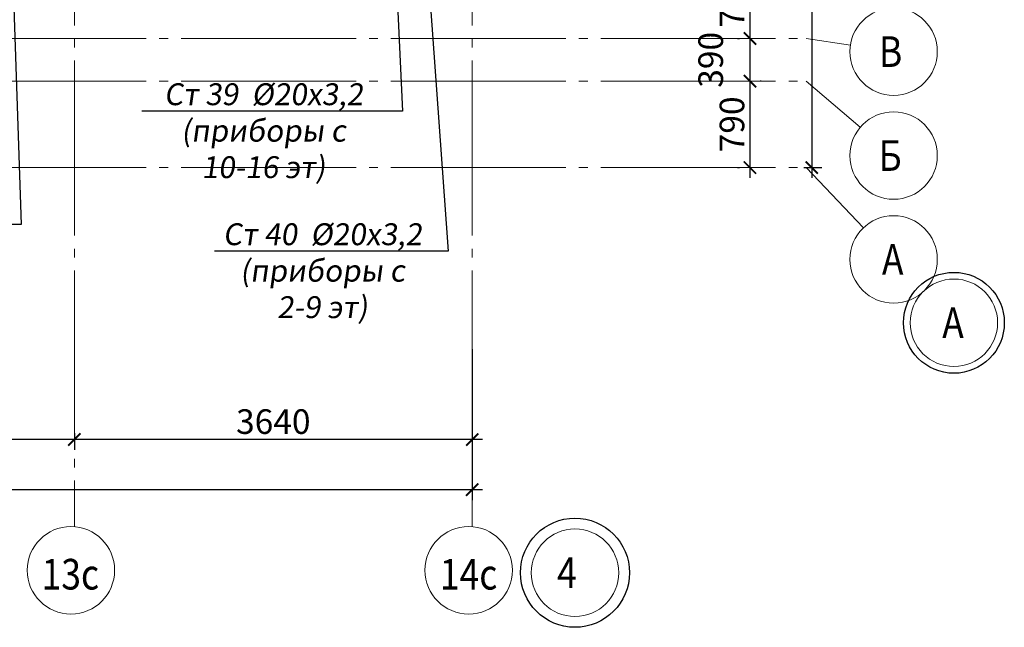
# Model space of a CAD drawing. Units: metres. Extents: x -115480 to 79407, y -181411 to 82154.
# Drawn here: x 68908 to 77917, y -176588 to -171033 of the extents above; entities that cross this region are included whole.
import ezdxf
from ezdxf import colors
from ezdxf.entities.mleader import LeaderData, LeaderLine
from ezdxf.math import Vec2, Vec3

# ---------------------------------------------------------------- set-up
doc = ezdxf.new("R2010")
doc.units = ezdxf.units.M
doc.header["$PDMODE"] = 65
doc.linetypes.add('______5', pattern=[1.1, 0.8, -0.1, 0.1, -0.1])
doc.linetypes.add('GOST2.303 5', pattern=[24, 20, -1.5, 1, -1.5])
for name, color, linetype, lineweight in [('Номера свай', 30, 'Continuous', 25), ('Оси', 40, '______5', 18), ('Размеры', 150, 'Continuous', 9), ('стояки-отопл', 7, 'Continuous', 13)]:
    doc.layers.add(name, color=color, linetype=linetype, lineweight=lineweight)
doc.styles.add('RUSSW', font='russw.shx', dxfattribs={"width": 0.8})
doc.styles.add('SPDS', font='tahoma.ttf', dxfattribs={"width": 0.8})
doc.dimstyles.new('SPDS', dxfattribs={"dimscale": 100, "dimtxt": 3, "dimasz": 1.5, "dimexe": 1.25, "dimexo": 1.5, "dimtad": 1, "dimdec": 0, "dimrnd": 0.001, "dimdsep": 46, "dimtxsty": 'SPDS', "dimblk": 'ARCHTICK', "dimcen": 2.5, "dimdle": 1.25, "dimclrd": 256, "dimclre": 256, "dimclrt": 256, "dimadec": 0, "dimazin": 2, "dimtfac": 1, "dimtdec": 0, "dimtmove": 1, "dimatfit": 3, "dimfxl": 3, "dimtolj": 1, "dimtzin": 0, "dimarcsym": 0})

# ---------------------------------------------------------------- blocks, each defined once
blk = doc.blocks.new('_ArchTick')
at = {"color": 0, "linetype": 'ByBlock', "const_width": 0.15}
blk.add_lwpolyline([(-0.5, -0.5), (0.5, 0.5)], dxfattribs=at)
blk = doc.blocks.new('*D2407')
at = {"layer": 'Defpoints', "color": 0, "lineweight": 25, "ltscale": 75, "transparency": 16777216}
for p in [(75589.4, -170495.1), (75589.4, -171205.1), (75589.4, -171205.1)]:
    blk.add_point(p, dxfattribs=at)
at = {"layer": 'Размеры', "lineweight": -2, "ltscale": 75, "transparency": 16777216}
for p, q in [((75589.4, -170401.4), (75589.4, -171298.9)), ((75476.9, -170495.1), (75495.6, -170495.1)), ((75476.9, -171205.1), (75495.6, -171205.1))]:
    blk.add_line(p, q, dxfattribs=at)
at = {"layer": 'Размеры', "lineweight": -2, "ltscale": 75, "transparency": 16777216, "xscale": 112.5, "yscale": 112.5, "zscale": 112.5}
for p, rotation in [((75589.4, -170495.1), 90), ((75589.4, -171205.1), 270)]:
    blk.add_blockref('_ArchTick', p, dxfattribs=dict(at, rotation=rotation))
at = {"layer": 'Размеры', "ltscale": 75, "transparency": 16777216, "insert": (75425.4, -170850.1), "char_height": 225, "attachment_point": 5, "rotation": 90, "style": 'SPDS'}
blk.add_mtext('\\A1;710', dxfattribs=at)
blk = doc.blocks.new('*D2408')
at = {"layer": 'Defpoints', "color": 0, "lineweight": 25, "ltscale": 75, "transparency": 16777216}
for p in [(75589.4, -171205.1), (75579.4, -171595.1), (75589.4, -171595.1)]:
    blk.add_point(p, dxfattribs=at)
at = {"layer": 'Размеры', "lineweight": -2, "ltscale": 75, "transparency": 16777216}
for p, q in [((75589.4, -171111.4), (75589.4, -171688.9)), ((75476.9, -171205.1), (75495.6, -171205.1)), ((75691.9, -171595.1), (75683.1, -171595.1))]:
    blk.add_line(p, q, dxfattribs=at)
at = {"layer": 'Размеры', "lineweight": -2, "ltscale": 75, "transparency": 16777216, "xscale": 112.5, "yscale": 112.5, "zscale": 112.5}
for p, rotation in [((75589.4, -171205.1), 90), ((75589.4, -171595.1), 270)]:
    blk.add_blockref('_ArchTick', p, dxfattribs=dict(at, rotation=rotation))
at = {"layer": 'Размеры', "ltscale": 75, "transparency": 16777216, "insert": (75230.7, -171400.1), "char_height": 225, "attachment_point": 5, "rotation": 90, "style": 'SPDS'}
blk.add_mtext('\\A1;390', dxfattribs=at)
blk = doc.blocks.new('*D2409')
at = {"layer": 'Defpoints', "color": 0, "lineweight": 25, "ltscale": 75, "transparency": 16777216}
for p in [(75579.4, -171595.1), (75589.4, -172385.1), (75589.4, -172385.1)]:
    blk.add_point(p, dxfattribs=at)
at = {"layer": 'Размеры', "lineweight": -2, "ltscale": 75, "transparency": 16777216}
for p, q in [((75589.4, -171501.4), (75589.4, -172478.9)), ((75691.9, -171595.1), (75683.1, -171595.1)), ((75476.9, -172385.1), (75495.6, -172385.1))]:
    blk.add_line(p, q, dxfattribs=at)
at = {"layer": 'Размеры', "lineweight": -2, "ltscale": 75, "transparency": 16777216, "xscale": 112.5, "yscale": 112.5, "zscale": 112.5}
for p, rotation in [((75589.4, -171595.1), 90), ((75589.4, -172385.1), 270)]:
    blk.add_blockref('_ArchTick', p, dxfattribs=dict(at, rotation=rotation))
at = {"layer": 'Размеры', "ltscale": 75, "transparency": 16777216, "insert": (75425.4, -171990.1), "char_height": 225, "attachment_point": 5, "rotation": 90, "style": 'SPDS'}
blk.add_mtext('\\A1;790', dxfattribs=at)
blk = doc.blocks.new('*D2410')
at = {"layer": 'Defpoints', "color": 0, "lineweight": 25, "ltscale": 75, "transparency": 16777216}
for p in [(76106.8, -155395.1), (75969.2, -172385.1), (76155.2, -172385.1)]:
    blk.add_point(p, dxfattribs=at)
at = {"layer": 'Размеры', "lineweight": -2, "ltscale": 75, "transparency": 16777216}
for p, q in [((76155.2, -155301.4), (76155.2, -172478.9)), ((76219.3, -155395.1), (76249, -155395.1)), ((76081.7, -172385.1), (76249, -172385.1))]:
    blk.add_line(p, q, dxfattribs=at)
at = {"layer": 'Размеры', "lineweight": -2, "ltscale": 75, "transparency": 16777216, "xscale": 112.5, "yscale": 112.5, "zscale": 112.5}
for p, rotation in [((76155.2, -155395.1), 90), ((76155.2, -172385.1), 270)]:
    blk.add_blockref('_ArchTick', p, dxfattribs=dict(at, rotation=rotation))
at = {"layer": 'Размеры', "ltscale": 75, "transparency": 16777216, "insert": (75991.2, -163890.1), "char_height": 225, "attachment_point": 5, "rotation": 90, "style": 'SPDS'}
blk.add_mtext('\\A1;16990', dxfattribs=at)
blk = doc.blocks.new('*D2411')
at = {"layer": 'Defpoints', "color": 0, "lineweight": 25, "ltscale": 75, "transparency": 16777216}
for p in [(69408.2, -174702.3), (73048.2, -174702.3), (69408.2, -174871.7)]:
    blk.add_point(p, dxfattribs=at)
at = {"layer": 'Размеры', "lineweight": -2, "ltscale": 75, "transparency": 16777216}
for p, q in [((73141.9, -174871.7), (69314.4, -174871.7)), ((69408.2, -174814.8), (69408.2, -174965.4)), ((73048.2, -174814.8), (73048.2, -174965.4))]:
    blk.add_line(p, q, dxfattribs=at)
at = {"layer": 'Размеры', "lineweight": -2, "ltscale": 75, "transparency": 16777216, "xscale": 112.5, "yscale": 112.5, "zscale": 112.5, "rotation": 180}
blk.add_blockref('_ArchTick', (69408.2, -174871.7), dxfattribs=at)
at = {"layer": 'Размеры', "lineweight": -2, "ltscale": 75, "transparency": 16777216, "xscale": 112.5, "yscale": 112.5, "zscale": 112.5}
blk.add_blockref('_ArchTick', (73048.2, -174871.7), dxfattribs=at)
at = {"layer": 'Размеры', "ltscale": 75, "transparency": 16777216, "insert": (71228.2, -174707.6), "char_height": 225, "attachment_point": 5, "style": 'SPDS'}
blk.add_mtext('\\A1;3640', dxfattribs=at)
blk = doc.blocks.new('*D2412')
at = {"layer": 'Defpoints', "color": 0, "lineweight": 25, "ltscale": 75, "transparency": 16777216}
for p in [(69408.2, -174702.3), (65768.2, -174871.7), (65768.2, -174871.7)]:
    blk.add_point(p, dxfattribs=at)
at = {"layer": 'Размеры', "lineweight": -2, "ltscale": 75, "transparency": 16777216}
for p, q in [((65768.2, -174759.2), (65768.2, -174777.9)), ((69501.9, -174871.7), (65674.4, -174871.7)), ((69408.2, -174814.8), (69408.2, -174965.4))]:
    blk.add_line(p, q, dxfattribs=at)
at = {"layer": 'Размеры', "lineweight": -2, "ltscale": 75, "transparency": 16777216, "xscale": 112.5, "yscale": 112.5, "zscale": 112.5, "rotation": 180}
blk.add_blockref('_ArchTick', (65768.2, -174871.7), dxfattribs=at)
at = {"layer": 'Размеры', "lineweight": -2, "ltscale": 75, "transparency": 16777216, "xscale": 112.5, "yscale": 112.5, "zscale": 112.5}
blk.add_blockref('_ArchTick', (69408.2, -174871.7), dxfattribs=at)
at = {"layer": 'Размеры', "ltscale": 75, "transparency": 16777216, "insert": (67588.2, -174707.6), "char_height": 225, "attachment_point": 5, "style": 'SPDS'}
blk.add_mtext('\\A1;3640', dxfattribs=at)
blk = doc.blocks.new('*D2424')
at = {"layer": 'Defpoints', "color": 0, "lineweight": 25, "ltscale": 75, "transparency": 16777216}
for p in [(73048.2, -173932), (35048.2, -175015.7), (35048.2, -175330.8)]:
    blk.add_point(p, dxfattribs=at)
at = {"layer": 'Размеры', "lineweight": -2, "ltscale": 75, "transparency": 16777216}
for p, q in [((73048.2, -174044.5), (73048.2, -175424.6)), ((35048.2, -175128.2), (35048.2, -175424.6)), ((73141.9, -175330.8), (34954.4, -175330.8))]:
    blk.add_line(p, q, dxfattribs=at)
at = {"layer": 'Размеры', "lineweight": -2, "ltscale": 75, "transparency": 16777216, "xscale": 112.5, "yscale": 112.5, "zscale": 112.5, "rotation": 180}
blk.add_blockref('_ArchTick', (35048.2, -175330.8), dxfattribs=at)
at = {"layer": 'Размеры', "lineweight": -2, "ltscale": 75, "transparency": 16777216, "xscale": 112.5, "yscale": 112.5, "zscale": 112.5}
blk.add_blockref('_ArchTick', (73048.2, -175330.8), dxfattribs=at)
at = {"layer": 'Размеры', "ltscale": 75, "transparency": 16777216, "insert": (53577.5, -175166.3), "char_height": 225, "attachment_point": 5, "style": 'SPDS'}
blk.add_mtext('\\A1;38000', dxfattribs=at)
blk = doc.blocks.new('_None')

msp = doc.modelspace()

# ---------------------------------------------------------------- linework, layer by layer
at = {"layer": 'Номера свай', "ltscale": 80}
for centre, radius in [((77456, -173804.4), 461.4), ((77456, -173804.4), 461.4), ((73988.8, -176089.6), 498.7)]:
    msp.add_circle(centre, radius, dxfattribs=at)
at = {"layer": 'Оси', "linetype": 'GOST2.303 5', "ltscale": 80, "extrusion": (-1, 0, 0)}
for points, elevation in [([(154127, 0), (175668.5, 0)], -69408.1), ([(154127, 0), (175668.5, 0)], -73048.1), ([(174389.3, 0), (174789.3, 0)], -73047.1)]:
    msp.add_lwpolyline(points, dxfattribs=dict(at, elevation=elevation))
at = {"layer": 'Оси', "linetype": 'GOST2.303 5', "ltscale": 80, "extrusion": (0, 1, 0)}
for elevation in [-171205.1, -171595.1, -172385.1]:
    msp.add_lwpolyline([(-33905, 0), (-76104.2, 0)], dxfattribs=dict(at, elevation=elevation))
at = {"layer": 'Оси', "linetype": 'GOST2.303 5', "ltscale": 80}
for points in [[(76104.2, -171205.1), (76508.7, -171265.8)], [(76104.2, -171595.1), (76599.5, -172016.1)]]:
    msp.add_lwpolyline(points, dxfattribs=at)
at = {"layer": 'Оси', "linetype": 'GOST2.303 5', "ltscale": 80, "extrusion": (-0.724138, -0.689655, 0), "elevation": 63776.3}
msp.add_lwpolyline([(177316.3, 0), (178076.3, 0)], dxfattribs=at)
at = {"layer": 'Оси', "linetype": 'Continuous', "ltscale": 80}
for centre in [(76904.2, -171325.1), (76904.2, -172275.1), (76904.2, -173225.1), (77456, -173804.4), (77456, -173804.4), (69376.3, -176067.3), (73016.3, -176067.3), (73988.8, -176089.6)]:
    msp.add_circle(centre, 400, dxfattribs=at)

# ---------------------------------------------------------------- texts
at = {"layer": 'Оси', "linetype": 'Continuous', "ltscale": 80, "char_height": 280, "style": 'RUSSW'}
for s, insert, width, attachment_point in [('\\Fsimplex.shx;\\W0.8500000000;\\T1.0000000000;\\o\\lВ', (76983.6, -171185.1), 498.667, 3), ('\\Fsimplex.shx;\\W0.8500000000;\\T1.0000000000;\\o\\lБ', (76977.9, -172135.1), 487.333, 3), ('\\Fsimplex.shx;\\W0.8500000000;\\T1.0000000000;\\o\\lА', (76994.9, -173085.1), 487.333, 3), ('\\Fsimplex.shx;\\W0.8500000000;\\T1.0000000000;\\o\\lА', (77546.6, -173664.4), 487.333, 3), ('\\Fsimplex.shx;\\W0.8500000000;\\T1.0000000000;\\o\\lА', (77546.7, -173664.4), 487.333, 3), ('\\Fsimplex.shx;\\W0.8500000000;\\T1.0000000000;\\o\\l13с', (69107.8, -175963), 895.333, 1), ('\\Fsimplex.shx;\\W0.8500000000;\\T1.0000000000;\\o\\l4', (73825.2, -175949.8), 464.667, 1), ('\\Fsimplex.shx;\\W0.8500000000;\\T1.0000000000;\\o\\l14с', (72752.4, -175963), 895.333, 1)]:
    msp.add_mtext(s, dxfattribs=dict(at, insert=insert, width=width, attachment_point=attachment_point))

# ---------------------------------------------------------------- dimensions: what is measured, and where the dimension line sits
at = {"layer": 'Размеры', "ltscale": 75}
for base, p1, p2, angle, picture, middle in [((76155.2, -172385.1), (76106.8, -155395.1), (75969.2, -172385.1), 90, '*D2410', (75991.2, -163890.1)), ((75589.4, -171205.1), (75589.4, -170495.1), (75589.4, -171205.1), 90, '*D2407', (75425.4, -170850.1)), ((75589.4, -172385.1), (75579.4, -171595.1), (75589.4, -172385.1), 90, '*D2409', (75425.4, -171990.1)), ((65768.2, -174871.7), (69408.2, -174702.3), (65768.2, -174871.7), 180, '*D2412', (67588.2, -174707.6)), ((69408.2, -174871.7), (73048.2, -174702.3), (69408.2, -174702.3), 180, '*D2411', (71228.2, -174707.6))]:
    dim = msp.add_linear_dim(base=base, p1=p1, p2=p2, angle=angle, dimstyle='SPDS', override={"dimscale": 75}, dxfattribs=at)
    dim.commit()
    dim.dimension.update_dxf_attribs({"geometry": picture, "text_midpoint": middle})
for base, p1, p2, angle, picture, middle in [((75589.4, -171595.1), (75589.4, -171205.1), (75579.4, -171595.1), 90, '*D2408', (75394.7, -171400.1)), ((35048.2, -175330.8), (73048.2, -173932), (35048.2, -175015.7), 180, '*D2424', (53577.5, -175330.8))]:
    dim = msp.add_linear_dim(base=base, p1=p1, p2=p2, angle=angle, dimstyle='SPDS', override={"dimscale": 75}, dxfattribs=at)
    dim.commit()
    dim.dimension.update_dxf_attribs({"geometry": picture, "text_midpoint": middle, "dimtype": 160})

# ---------------------------------------------------------------- leaders
at = {"layer": 'стояки-отопл', "color": 7, "ltscale": 75}
ml = msp.add_multileader_mtext('Standard', dxfattribs=at)
ml.set_content('{\\Q8;Ст 39  \\fISOCPEUR|b0|i0|c0|p34;%%C\\fTahoma|b0|i0|c204|p34;20х3,2\\P(приборы с 10-16 эт)}', color=7, style='SPDS')
ml.set_leader_properties()
ml.set_arrow_properties(name='NONE')
ml.build(insert=Vec2(0, 0))
ml.multileader.update_dxf_attribs({"has_dogleg": 0, "text_left_attachment_type": 6, "text_right_attachment_type": 6, "dogleg_length": 0.36, "arrow_head_size": 200})
ctx = ml.context
ctx.base_point, ctx.char_height, ctx.arrow_head_size, ctx.landing_gap_size, ctx.plane_origin = Vec3(69868.2, -171870.1), 200, 200, 200, Vec3(72768.4, -169330.3)
ctx.left_attachment, ctx.right_attachment, ctx.text_align_type = 6, 6, 1
notes = []
notes.append((ctx, [(0, (1, 1, 0), (72410.2, -171870.1), (-1, 0), 0.36, [(0, [(72281.7, -169108.9)], 0, [])])]))
ctx.mtext.insert, ctx.mtext.alignment, ctx.mtext.flow_direction = Vec3(71139, -171614.7), 2, 5
ml = msp.add_multileader_mtext('Standard', dxfattribs=at)
ml.set_content('{\\Q8;Ст 40  \\fISOCPEUR|b0|i0|c0|p34;%%C\\fTahoma|b0|i0|c204|p34;20х3,2\\P(приборы с 2-9 эт)}', color=7, style='SPDS')
ml.set_leader_properties()
ml.set_arrow_properties(name='NONE')
ml.build(insert=Vec2(0, 0))
ml.multileader.update_dxf_attribs({"has_dogleg": 0, "text_left_attachment_type": 6, "text_right_attachment_type": 6, "dogleg_length": 0.36, "arrow_head_size": 200})
ctx = ml.context
ctx.base_point, ctx.char_height, ctx.arrow_head_size, ctx.landing_gap_size, ctx.plane_origin = Vec3(70527.4, -173150.1), 200, 200, 200, Vec3(74662.2, -171251)
ctx.left_attachment, ctx.right_attachment, ctx.text_align_type = 6, 6, 1
notes.append((ctx, [(0, (1, 1, 0), (72829.1, -173150.1), (-1, 0), 0.36, [(0, [(72535.5, -169086.5)], 0, [])])]))
ctx.mtext.insert, ctx.mtext.alignment, ctx.mtext.flow_direction = Vec3(71678.1, -172894.7), 2, 5
ml = msp.add_multileader_mtext('Standard', dxfattribs=at)
ml.set_content('{\\Q8;Ст 38  %%C20х3,2\\P(приборы с 10-16 эт)}', color=7, style='SPDS')
ml.set_leader_properties()
ml.set_arrow_properties(name='NONE')
ml.build(insert=Vec2(0, 0))
ml.multileader.update_dxf_attribs({"has_dogleg": 0, "text_left_attachment_type": 6, "text_right_attachment_type": 6, "dogleg_length": 0.36, "arrow_head_size": 200})
ctx = ml.context
ctx.base_point, ctx.char_height, ctx.arrow_head_size, ctx.landing_gap_size, ctx.plane_origin = Vec3(66380.9, -172905.6), 200, 200, 200, Vec3(71019.6, -171120)
ctx.left_attachment, ctx.right_attachment, ctx.text_align_type = 6, 6, 1
notes.append((ctx, [(0, (1, 1, 0), (68922.9, -172905.6), (-1, 0), 0.36, [(0, [(68835.4, -170363.1)], 0, [])])]))
ctx.mtext.insert, ctx.mtext.alignment, ctx.mtext.flow_direction = Vec3(67706.2, -172650.3), 2, 5
for ctx, leaders in notes:
    for number, flags, end, landing, length, lines in leaders:
        leader = LeaderData()
        leader.index, (leader.has_last_leader_line, leader.has_dogleg_vector, leader.attachment_direction) = number, flags
        leader.last_leader_point, leader.dogleg_vector, leader.dogleg_length = Vec3(end), Vec3(landing), length
        for number, points, colour, breaks in lines:
            line = LeaderLine()
            line.index, line.vertices, line.color, line.breaks = number, Vec3.list(points), colors.encode_raw_color(colour), breaks
            leader.lines.append(line)
        ctx.leaders.append(leader)

doc.saveas('drawing.dxf')
